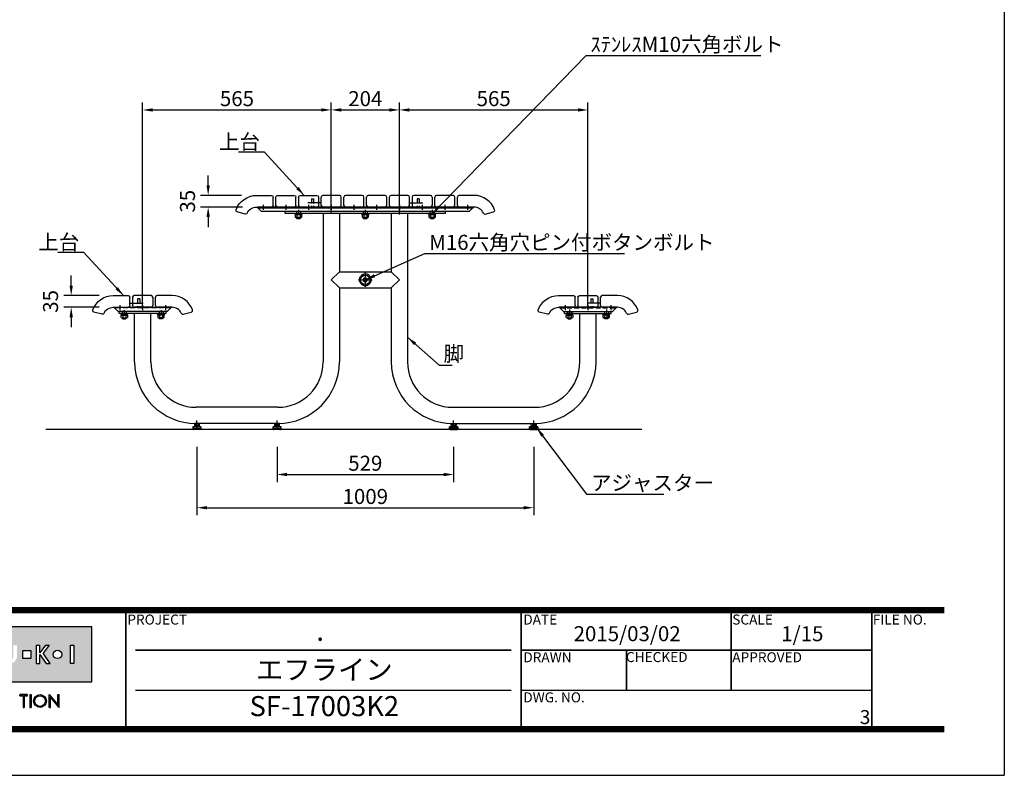
# Model space of a CAD drawing. Extents: x 0 to 6300, y 0 to 4455.
# Drawn here: x 3350 to 6300, y 0 to 2263 of the extents above; entities that cross this region are included whole.
import ezdxf
from ezdxf.enums import TextEntityAlignment as Align

# ---------------------------------------------------------------- set-up
doc = ezdxf.new("R2010")
doc.units = 0
doc.header["$LTSCALE"] = 4.5
for name, pattern in [('CENTER', [50.8, 31.75, -6.35, 6.35, -6.35]), ('CENTER2', [28.575, 19.05, -3.175, 3.175, -3.175]), ('HIDDEN2', [4.7625, 3.175, -1.5875])]:
    doc.linetypes.add(name, pattern=pattern)
doc.layers.get('0').update_dxf_attribs({"linetype": 'CONTINUOUS'})
doc.layers.get('DEFPOINTS').update_dxf_attribs({"linetype": 'CONTINUOUS'})
for name, color, linetype in [('CENTER', 2, 'CENTER'), ('P001', 131, 'CONTINUOUS'), ('P003', 231, 'CONTINUOUS'), ('P004', 41, 'CONTINUOUS'), ('P005', 91, 'CONTINUOUS'), ('P008', 241, 'CONTINUOUS'), ('P011', 151, 'CONTINUOUS'), ('P020', 121, 'CONTINUOUS'), ('P901', 135, 'CONTINUOUS'), ('P905', 95, 'CONTINUOUS'), ('P908', 245, 'CONTINUOUS'), ('P920', 125, 'CONTINUOUS'), ('P_1CENTER', 2, 'CONTINUOUS'), ('P_2DIM', 6, 'CONTINUOUS'), ('P_3TEXT', 60, 'CONTINUOUS'), ('P_5DRAWFRAME', 104, 'CONTINUOUS'), ('P_7THICK', 7, 'CONTINUOUS')]:
    doc.layers.add(name, color=color, linetype=linetype)
doc.styles.add('BIGFONT', font='simplex.shx', dxfattribs={"bigfont": 'bigfont.shx'})
doc.dimstyles.new('DIMBIGFONT$0', dxfattribs={"dimscale": 15, "dimtxt": 3, "dimasz": 2, "dimexe": 1.5, "dimexo": 3, "dimgap": 0.75, "dimtad": 1, "dimdec": 1, "dimdsep": 46, "dimtxsty": 'BIGFONT', "dimsah": 1, "dimcen": 0, "dimclrt": 230, "dimadec": 0, "dimazin": 0, "dimtfac": 0.6, "dimtdec": 1, "dimtofl": 0, "dimtmove": 2, "dimatfit": 3, "dimfxl": 1, "dimtvp": 1, "dimtolj": 1, "dimarcsym": 0})
doc.dimstyles.new('DIMBIGFONT$7', dxfattribs={"dimscale": 15, "dimtxt": 3, "dimasz": 2, "dimexe": 1.5, "dimexo": 3, "dimgap": 0.75, "dimtad": 1, "dimdec": 1, "dimdsep": 46, "dimtxsty": 'BIGFONT', "dimsah": 1, "dimcen": 0, "dimclrt": 230, "dimadec": 0, "dimazin": 0, "dimtfac": 0.6, "dimtdec": 1, "dimtofl": 0, "dimtmove": 0, "dimatfit": 3, "dimfxl": 1, "dimtvp": 1, "dimtolj": 1, "dimarcsym": 0})

# ---------------------------------------------------------------- blocks, each defined once
blk = doc.blocks.new('DFP3')
h = blk.add_hatch(color=83)
h.paths.add_polyline_path([(180.78, 29.65), (180.78, 18.65), (237.78, 18.65), (237.78, 29.65)])
h.paths.add_polyline_path([(204.18, 24.95), (204.18, 23.35), (202.58, 23.35), (202.58, 24.95)], flags=16)
h.paths.add_polyline_path([(207.47, 25.98), (207.7, 25.98, -1), (207.7, 22.32), (207.47, 22.32, -1)], flags=16)
h.paths.add_polyline_path([(208.91, 24.15, -1), (206.26, 24.15, -1)], flags=0)
h.paths.add_polyline_path([(201.26, 25.98), (201.26, 25.42), (200.22, 25.42), (200.22, 22.32), (199.49, 22.32), (199.49, 25.42), (198.44, 25.42), (198.44, 25.98)], flags=16)
h.paths.add_polyline_path([(212.4, 24.15, -1), (210.72, 24.15, -1)], flags=16)
h.paths.add_polyline_path([(197.95, 23.4), (196.11, 23.4), (197.03, 25)], flags=16)
h.paths.add_polyline_path([(213.51, 25.98), (214.79, 25.98, -0.82684), (215.13, 24.22, -0.923579), (214.98, 22.32), (213.51, 22.32)], flags=16)
h.paths.add_polyline_path([(193.02, 22.32), (192.8, 22.32, -1), (192.8, 25.98), (193.02, 25.98, -1)], flags=16)
h.paths.add_polyline_path([(214.16, 25.48), (214.64, 25.48, -1), (214.64, 24.46), (214.16, 24.46)], flags=0)
h.paths.add_polyline_path([(214.16, 23.98), (214.74, 23.98, -1.000001), (214.74, 22.82), (214.16, 22.82)], flags=0)
h.paths.add_polyline_path([(194.24, 24.15, -1), (191.58, 24.15, -1)], flags=0)
h.paths.add_polyline_path([(216.85, 23.4), (217.77, 25), (218.69, 23.4)], flags=16)
h.paths.add_polyline_path([(189.52, 24.15, -1), (187.84, 24.15, -1)], flags=16)
h.paths.add_polyline_path([(219.72, 25.98), (220.45, 25.98), (220.45, 23.7, 1), (222.09, 23.7), (222.09, 25.98), (222.82, 25.98), (222.82, 23.8, -0.414214), (221.34, 22.32), (221.2, 22.32, -0.414214), (219.72, 23.8)], flags=16)
h.paths.add_polyline_path([(187.07, 25.98), (185.87, 24.36), (187.27, 22.32), (186.48, 22.32), (185.21, 24.15), (185.21, 22.32), (184.5, 22.32), (184.5, 25.98), (185.21, 25.98), (185.21, 24.48), (186.35, 25.98)], flags=16)
h.paths.add_polyline_path([(224, 24.95), (225.6, 24.95), (225.6, 23.35), (224, 23.35)], flags=16)
h.paths.add_polyline_path([(226.69, 25.98), (227.39, 25.98), (227.39, 24.48), (228.53, 25.98), (229.26, 25.98), (228.05, 24.36), (229.45, 22.32), (228.66, 22.32), (227.39, 24.15), (227.39, 22.32), (226.69, 22.32)], flags=16)
h.paths.add_polyline_path([(231.76, 24.15, -1), (230.08, 24.15, -1)], flags=16)
h.paths.add_polyline_path([(233.49, 25.98), (234.17, 25.98), (234.17, 22.32), (233.49, 22.32)], flags=16)
blk.add_hatch(color=0).paths.add_polyline_path([(223.37, 16.1), (223.37, 15.88), (224.04, 15.88), (224.04, 13.52), (224.26, 13.52), (224.26, 15.88), (224.93, 15.88), (224.93, 16.1)])
h = blk.add_hatch(color=0)
h.paths.add_polyline_path([(225.63, 16.12), (225.4, 16.12), (225.4, 13.54), (225.63, 13.54)])
h.paths.add_polyline_path([(226.14, 14.83, 1), (228.73, 14.83, 1)])
h.paths.add_polyline_path([(228.5, 14.83, -1), (226.37, 14.83, -1)], flags=16)
h.paths.add_polyline_path([(229.28, 13.54), (229.5, 13.54), (229.5, 15.58), (231.22, 13.54), (231.22, 16.12), (230.99, 16.12), (230.99, 14.08), (229.28, 16.12)])
at = {"color": 0}
for p, q in [((21.5, 33.5), (408, 33.5)), ((21.5, 33.45), (408, 33.45)), ((21.5, 33.4), (408, 33.4)), ((21.5, 33.35), (408, 33.35)), ((21.5, 33.3), (408, 33.3)), ((21.5, 33.25), (408, 33.25)), ((21.5, 33.2), (408, 33.2)), ((21.5, 33.15), (408, 33.15)), ((21.5, 33.1), (408, 33.1)), ((21.5, 33.05), (408, 33.05)), ((21.5, 33), (408, 33)), ((21.5, 32.95), (408, 32.95)), ((21.5, 32.9), (408, 32.9)), ((21.5, 32.85), (408, 32.85)), ((21.5, 32.8), (408, 32.8)), ((21.5, 32.75), (408, 32.75)), ((21.5, 32.7), (408, 32.7)), ((21.5, 32.65), (408, 32.65)), ((21.5, 32.6), (408, 32.6)), ((21.5, 32.55), (408, 32.55)), ((21.5, 32.5), (408, 32.5)), ((244.47, 33), (244.47, 9)), ((244.53, 33), (244.53, 9)), ((323.47, 33), (323.47, 9)), ((323.53, 33), (323.53, 9)), ((365.47, 17), (365.47, 33)), ((365.53, 17), (365.53, 33)), ((393.47, 33), (393.47, 9)), ((393.53, 33), (393.53, 9)), ((246.5, 25.03), (321.5, 25.03)), ((246.5, 24.97), (321.5, 24.97)), ((323.5, 25.03), (393.5, 25.03)), ((323.5, 24.97), (393.5, 24.97)), ((344.47, 25), (344.47, 17)), ((344.53, 25), (344.53, 17)), ((224.93, 16.11), (223.37, 16.11)), ((224.93, 16.1), (223.37, 16.1)), ((223.37, 15.88), (223.37, 16.1)), ((223.37, 15.88), (224.04, 15.88)), ((224.04, 15.88), (224.04, 13.52)), ((224.26, 15.88), (224.26, 13.52)), ((224.26, 15.88), (224.93, 15.88)), ((224.93, 15.88), (224.93, 16.1)), ((225.4, 16.12), (225.4, 13.54)), ((225.4, 16.12), (225.63, 16.12)), ((225.63, 16.12), (225.63, 13.54)), ((229.28, 13.54), (229.28, 16.12)), ((229.28, 16.12), (230.99, 14.08)), ((230.99, 14.08), (230.99, 16.12)), ((230.99, 16.12), (231.22, 16.12)), ((231.22, 13.54), (231.22, 16.12)), ((246.5, 17.03), (321.5, 17.03)), ((246.5, 16.97), (321.5, 16.97)), ((323.5, 17.03), (393.5, 17.03)), ((323.5, 16.97), (393.5, 16.97)), ((229.5, 13.54), (229.5, 15.58)), ((231.22, 13.54), (229.5, 15.58)), ((224.04, 13.52), (224.26, 13.52)), ((225.4, 13.54), (225.63, 13.54)), ((229.28, 13.54), (229.5, 13.54)), ((21.5, 9.75), (408, 9.75)), ((21.5, 9.7), (408, 9.7)), ((21.5, 9.65), (408, 9.65)), ((21.5, 9.6), (408, 9.6)), ((21.5, 9.55), (408, 9.55)), ((21.5, 9.5), (408, 9.5)), ((21.5, 9.45), (408, 9.45)), ((21.5, 9.4), (408, 9.4)), ((21.5, 9.35), (408, 9.35)), ((21.5, 9.3), (408, 9.3)), ((21.5, 9.25), (408, 9.25)), ((21.5, 9.2), (408, 9.2)), ((21.5, 9.15), (408, 9.15)), ((21.5, 9.1), (408, 9.1)), ((21.5, 9.05), (408, 9.05)), ((21.5, 9), (408, 9)), ((21.5, 8.95), (408, 8.95)), ((21.5, 8.9), (408, 8.9)), ((21.5, 8.85), (408, 8.85)), ((21.5, 8.8), (408, 8.8)), ((21.5, 8.75), (408, 8.75))]:
    blk.add_line(p, q, dxfattribs=at)
at = {"color": 83}
for p, q in [((226.69, 25.98), (227.39, 25.98)), ((226.69, 22.32), (226.69, 25.98)), ((228.53, 25.98), (227.39, 24.48)), ((227.39, 24.48), (227.39, 25.98)), ((229.26, 25.98), (228.05, 24.36)), ((228.53, 25.98), (229.26, 25.98)), ((233.49, 22.32), (233.49, 25.98)), ((233.49, 25.98), (234.17, 25.98)), ((234.17, 25.98), (234.17, 22.32)), ((224, 23.35), (224, 24.95)), ((224, 24.95), (225.6, 24.95)), ((225.6, 24.95), (225.6, 23.35)), ((227.39, 22.32), (227.39, 24.15)), ((227.39, 24.15), (228.66, 22.32)), ((229.45, 22.32), (228.05, 24.36)), ((225.6, 23.35), (224, 23.35)), ((226.69, 22.32), (227.39, 22.32)), ((228.66, 22.32), (229.45, 22.32)), ((234.17, 22.32), (233.49, 22.32))]:
    blk.add_line(p, q, dxfattribs=at)
blk.add_lwpolyline([(180.78, 18.65), (237.78, 18.65), (237.78, 29.65), (180.78, 29.65)], close=True, dxfattribs=at)
blk.add_circle((230.92, 24.15), 0.84, dxfattribs=at)
at = {"color": 0}
for radius in [1.29, 1.07]:
    blk.add_circle((227.43, 14.83), radius, dxfattribs=at)
at = {"layer": 'DEFPOINTS', "color": 0}
for p in [(420, 297), (0, 0)]:
    blk.add_line(p, (420, 0), dxfattribs=at)
at = {"color": 0, "style": 'BIGFONT'}
for s, height, p in [('PROJECT', 2, (244.86, 30.1)), ('DATE', 2, (323.94, 30.1)), ('SCALE', 2, (365.67, 30.1)), ('FILE NO.', 2, (393.74, 30.1)), ('DRAWN', 2, (323.94, 22.57)), ('CHECKED', 2, (344.43, 22.61)), ('APPROVED', 2, (365.67, 22.57)), ('DWG. NO.', 2, (323.94, 14.57)), ('3', 2.8, (391.14, 10.23))]:
    blk.add_text(s, height=height, dxfattribs=at).set_placement(p)
at = {"color": 83, "ltscale": 0.5, "style": 'BIGFONT', "flags": 8}
for tag, p in [('REV04', (26.47, 27.61)), ('REV03', (26.47, 21.7)), ('REV02', (26.47, 15.58)), ('REV01', (26.47, 10.33))]:
    blk.add_attdef(tag, text='', height=2, dxfattribs=at).set_placement(p, align=Align.BOTTOM_LEFT)
for tag, p in [('REVD4', (80.98, 27.61)), ('R4D', (92.67, 27.61)), ('R4C', (101.8, 27.61)), ('R4A', (110.92, 27.61)), ('REVD3', (80.98, 21.7)), ('R3D', (92.67, 21.7)), ('R3C', (101.8, 21.7)), ('R3A', (110.92, 21.7)), ('REVD2', (80.98, 15.58)), ('R2D', (92.67, 15.58)), ('R2C', (101.8, 15.58)), ('R2A', (110.92, 15.58)), ('REVD1', (80.98, 10.33)), ('R1D', (92.67, 10.33)), ('R1C', (101.8, 10.33)), ('R1A', (110.92, 10.33))]:
    blk.add_attdef(tag, text='', height=2, dxfattribs=at).set_placement(p, align=Align.BOTTOM_CENTER)
at = {"color": 83, "style": 'BIGFONT'}
for tag, height, p in [('PROJECT1', 4, (283.38, 25.6)), ('DATE', 3, (344.68, 25.84)), ('SCALE', 3, (379.68, 25.84)), ('PROJECT2', 4, (284.2, 17.84)), ('PROJECT3', 4, (284.2, 10.57)), ('DWGNO', 3, (358.68, 10.57))]:
    blk.add_attdef(tag, text='', height=height, dxfattribs=at).set_placement(p, align=Align.BOTTOM_CENTER)
blk = doc.blocks.new('*D28')
at = {"layer": 'DEFPOINTS', "color": 0}
for p in [(4283.8, 1993), (4283.8, 1636.6), (3718.8, 1352)]:
    blk.add_point(p, dxfattribs=at)
at = {"layer": 'P_2DIM', "color": 0, "lineweight": -2}
for p, q in [((3718.8, 1397), (3718.8, 2015.5)), ((4283.8, 1681.6), (4283.8, 2015.5)), ((3748.8, 1993), (4253.8, 1993))]:
    blk.add_line(p, q, dxfattribs=at)
at = {"layer": 'P_2DIM', "color": 0}
for points in [[(3748.8, 1998), (3748.8, 1988), (3718.8, 1993)], [(4253.8, 1998), (4253.8, 1988), (4283.8, 1993)]]:
    blk.add_solid(points, dxfattribs=at)
at = {"layer": 'P_2DIM', "color": 230, "insert": (4001.3, 2026.8), "char_height": 45, "attachment_point": 5, "style": 'BIGFONT'}
blk.add_mtext('\\A1;565', dxfattribs=at)
blk = doc.blocks.new('*D29')
at = {"layer": 'DEFPOINTS', "color": 0}
for p in [(4487.8, 1993), (4283.8, 1636.6), (4487.8, 1635)]:
    blk.add_point(p, dxfattribs=at)
at = {"layer": 'P_2DIM', "color": 0, "lineweight": -2}
for p, q in [((4283.8, 1681.6), (4283.8, 2015.5)), ((4487.8, 1680), (4487.8, 2015.5)), ((4313.8, 1993), (4457.8, 1993))]:
    blk.add_line(p, q, dxfattribs=at)
at = {"layer": 'P_2DIM', "color": 0}
for points in [[(4313.8, 1998), (4313.8, 1988), (4283.8, 1993)], [(4457.8, 1998), (4457.8, 1988), (4487.8, 1993)]]:
    blk.add_solid(points, dxfattribs=at)
at = {"layer": 'P_2DIM', "color": 230, "insert": (4385.8, 2026.8), "char_height": 45, "attachment_point": 5, "style": 'BIGFONT'}
blk.add_mtext('\\A1;204', dxfattribs=at)
blk = doc.blocks.new('*D30')
at = {"layer": 'DEFPOINTS', "color": 0}
for p in [(5052.8, 1993), (4487.8, 1635), (5052.8, 1352)]:
    blk.add_point(p, dxfattribs=at)
at = {"layer": 'P_2DIM', "color": 0, "lineweight": -2}
for p, q in [((4487.8, 1680), (4487.8, 2015.5)), ((5052.8, 1397), (5052.8, 2015.5)), ((4517.8, 1993), (5022.8, 1993))]:
    blk.add_line(p, q, dxfattribs=at)
at = {"layer": 'P_2DIM', "color": 0}
for points in [[(4517.8, 1998), (4517.8, 1988), (4487.8, 1993)], [(5022.8, 1998), (5022.8, 1988), (5052.8, 1993)]]:
    blk.add_solid(points, dxfattribs=at)
at = {"layer": 'P_2DIM', "color": 230, "insert": (4770.3, 2026.8), "char_height": 45, "attachment_point": 5, "style": 'BIGFONT'}
blk.add_mtext('\\A1;565', dxfattribs=at)
blk = doc.blocks.new('A$C6D3D679A')
at = {"layer": 'P003'}
for p, q in [((0, 5), (0, 30)), ((55, 35), (5, 35)), ((60, 5), (60, 30)), ((55, 0), (5, 0))]:
    blk.add_line(p, q, dxfattribs=at)
for centre, start, end in [((5, 30), 90, 180), ((55, 30), 0, 90), ((5, 5), 180, 270), ((55, 5), 270, 0)]:
    blk.add_arc(centre, 5, start, end, dxfattribs=at)
blk = doc.blocks.new('A$C0CE67F87')
at = {"layer": 'P003'}
for p, q in [((0, 26), (0, 51)), ((50, 56), (5, 56)), ((50, 21), (5, 21)), ((83.5, 0), (107.8, 6.5))]:
    blk.add_line(p, q, dxfattribs=at)
for centre, radius, start, end in [((5, 51), 5, 90, 180), ((50, -9), 65, 19.7802, 90), ((5, 26), 5, 180, 270), ((50, -9), 30, 23.2132, 90), ((82.2, 4.8), 5, 203.2132, 285), ((106.5, 11.3), 5, 285, 19.7802)]:
    blk.add_arc(centre, radius, start, end, dxfattribs=at)
blk = doc.blocks.new('A$C61092D82')
at = {"layer": 'P005'}
for p, q in [((0, 7.5), (12, 19.5)), ((0, 6.5), (0, 7.5)), ((646, 6.5), (0, 6.5)), ((12, 19.5), (634, 19.5)), ((646, 7.5), (634, 19.5)), ((646, 7.5), (646, 6.5))]:
    blk.add_line(p, q, dxfattribs=at)
at = {"layer": 'P905', "linetype": 'HIDDEN2'}
for p, q in [((1, 8.5), (645, 8.5)), ((13, 6.5), (13, 8.5)), ((21, 6.5), (21, 8.5)), ((81, 6.5), (81, 8.5)), ((89, 6.5), (89, 8.5)), ((149, 6.5), (149, 8.5)), ((157, 6.5), (157, 8.5)), ((217, 6.5), (217, 8.5)), ((225, 6.5), (225, 8.5)), ((285, 6.5), (285, 8.5)), ((293, 6.5), (293, 8.5)), ((353, 6.5), (353, 8.5)), ((361, 6.5), (361, 8.5)), ((421, 6.5), (421, 8.5)), ((429, 6.5), (429, 8.5)), ((489, 6.5), (489, 8.5)), ((497, 6.5), (497, 8.5)), ((557, 6.5), (557, 8.5)), ((565, 6.5), (565, 8.5)), ((625, 6.5), (625, 8.5)), ((633, 6.5), (633, 8.5))]:
    blk.add_line(p, q, dxfattribs=at)
at = {"layer": 'P_1CENTER', "linetype": 'CENTER2'}
for p, q in [((17, 0), (17, 15)), ((85, 0), (85, 15)), ((153, 0), (153, 15)), ((221, 0), (221, 15)), ((289, 0), (289, 15)), ((357, 0), (357, 15)), ((425, 0), (425, 15)), ((493, 0), (493, 15)), ((561, 0), (561, 15)), ((629, 0), (629, 15))]:
    blk.add_line(p, q, dxfattribs=at)
blk = doc.blocks.new('A$C70E43516')
at = {"layer": 'P005'}
for p, q in [((0, 7.5), (12, 19.5)), ((0, 6.5), (0, 7.5)), ((170, 6.5), (0, 6.5)), ((12, 19.5), (158, 19.5)), ((170, 7.5), (158, 19.5)), ((170, 7.5), (170, 6.5))]:
    blk.add_line(p, q, dxfattribs=at)
at = {"layer": 'P905', "linetype": 'HIDDEN2'}
for p, q in [((1, 8.5), (169, 8.5)), ((13, 6.5), (13, 8.5)), ((21, 6.5), (21, 8.5)), ((81, 6.5), (81, 8.5)), ((89, 6.5), (89, 8.5)), ((149, 6.5), (149, 8.5)), ((157, 6.5), (157, 8.5))]:
    blk.add_line(p, q, dxfattribs=at)
at = {"layer": 'P_1CENTER', "linetype": 'CENTER2'}
for p, q in [((17, 0), (17, 15)), ((85, 0), (85, 15)), ((153, 0), (153, 15))]:
    blk.add_line(p, q, dxfattribs=at)
blk = doc.blocks.new('A$C3E2C7096')
at = {"layer": 'CENTER', "ltscale": 0.5}
for p, q in [((20.9, 41.9), (20.9, 0)), ((0, 20.9), (41.9, 20.9))]:
    blk.add_line(p, q, dxfattribs=at)
at = {"layer": 'P020', "ltscale": 0.5}
blk.add_lwpolyline([(25.9, 23.9), (20.9, 26.8), (15.9, 23.9), (15.9, 18), (20.9, 15.1), (25.9, 18)], close=True, dxfattribs=at)
for radius in [14, 2.5]:
    blk.add_circle((20.9, 20.9), radius, dxfattribs=at)
at = {"layer": 'P920', "linetype": 'ByBlock', "ltscale": 0.5}
blk.add_circle((20.9, 20.9), 5.85, dxfattribs=at)
blk = doc.blocks.new('*D22')
at = {"layer": 'DEFPOINTS', "color": 0}
for p in [(3881.4, 1029.3), (4890.3, 1029.3), (4890.3, 801.5)]:
    blk.add_point(p, dxfattribs=at)
at = {"layer": 'P_2DIM', "color": 0, "lineweight": -2}
for p, q in [((3881.4, 984.3), (3881.4, 779)), ((4890.3, 984.3), (4890.3, 779)), ((3911.4, 801.5), (4860.3, 801.5))]:
    blk.add_line(p, q, dxfattribs=at)
at = {"layer": 'P_2DIM', "color": 0}
for points in [[(3911.4, 806.5), (3911.4, 796.5), (3881.4, 801.5)], [(4860.3, 806.5), (4860.3, 796.5), (4890.3, 801.5)]]:
    blk.add_solid(points, dxfattribs=at)
at = {"layer": 'P_2DIM', "color": 230, "insert": (4385.8, 835.2), "char_height": 45, "attachment_point": 5, "style": 'BIGFONT'}
blk.add_mtext('\\A1;1009', dxfattribs=at)
blk = doc.blocks.new('*D23')
at = {"layer": 'DEFPOINTS', "color": 0}
for p in [(4121.4, 1029.3), (4650.3, 1029.3), (4650.3, 901)]:
    blk.add_point(p, dxfattribs=at)
at = {"layer": 'P_2DIM', "color": 0, "lineweight": -2}
for p, q in [((4121.4, 984.3), (4121.4, 878.5)), ((4650.3, 984.3), (4650.3, 878.5)), ((4151.4, 901), (4620.3, 901))]:
    blk.add_line(p, q, dxfattribs=at)
at = {"layer": 'P_2DIM', "color": 0}
for points in [[(4151.4, 906), (4151.4, 896), (4121.4, 901)], [(4620.3, 906), (4620.3, 896), (4650.3, 901)]]:
    blk.add_solid(points, dxfattribs=at)
at = {"layer": 'P_2DIM', "color": 230, "insert": (4385.8, 934.8), "char_height": 45, "attachment_point": 5, "style": 'BIGFONT'}
blk.add_mtext('\\A1;529', dxfattribs=at)
blk = doc.blocks.new('A$C555268BE')
at = {"layer": 'P001', "ltscale": 0.5}
for p, q in [((8, -5), (8, -30)), ((63, 0), (13, 0)), ((68, -5), (68, -30)), ((63, -35), (13, -35))]:
    blk.add_line(p, q, dxfattribs=at)
for centre, start, end in [((13, -5), 90, 180), ((63, -5), 0, 90), ((13, -30), 180, 270), ((63, -30), 270, 0)]:
    blk.add_arc(centre, 5, start, end, dxfattribs=at)
at = {"layer": 'P901', "linetype": 'HIDDEN2'}
for p, q in [((29.5, -10), (23, -10)), ((23, -10), (23, -35)), ((29.5, -10), (29.5, -35))]:
    blk.add_line(p, q, dxfattribs=at)
at = {"layer": 'P_1CENTER'}
blk.add_line((1.2, -22.5), (39.8, -22.5), dxfattribs=at)
blk = doc.blocks.new('*D24')
at = {"layer": 'DEFPOINTS', "color": 0}
for p in [(4059.8, 1737), (3915.1, 1702), (4062.8, 1702)]:
    blk.add_point(p, dxfattribs=at)
at = {"layer": 'P_2DIM', "color": 0, "lineweight": -2}
for p, q in [((3915.1, 1767), (3915.1, 1797)), ((4014.8, 1737), (3892.6, 1737)), ((4017.8, 1702), (3892.6, 1702)), ((3915.1, 1672), (3915.1, 1642))]:
    blk.add_line(p, q, dxfattribs=at)
at = {"layer": 'P_2DIM', "color": 0}
for points in [[(3910.1, 1767), (3920.1, 1767), (3915.1, 1737)], [(3910.1, 1672), (3920.1, 1672), (3915.1, 1702)]]:
    blk.add_solid(points, dxfattribs=at)
at = {"layer": 'P_2DIM', "color": 230, "insert": (3853.2, 1719.5), "char_height": 45, "attachment_point": 5, "rotation": 90, "style": 'BIGFONT'}
blk.add_mtext('\\A1;35', dxfattribs=at)
blk = doc.blocks.new('*D25')
at = {"layer": 'DEFPOINTS', "color": 0}
for p in [(3504.8, 1437), (3633.8, 1437), (3633.8, 1402)]:
    blk.add_point(p, dxfattribs=at)
at = {"layer": 'P_2DIM', "color": 0, "lineweight": -2}
for p, q in [((3504.8, 1467), (3504.8, 1497)), ((3588.8, 1437), (3482.3, 1437)), ((3588.8, 1402), (3482.3, 1402)), ((3504.8, 1372), (3504.8, 1342))]:
    blk.add_line(p, q, dxfattribs=at)
at = {"layer": 'P_2DIM', "color": 0}
for points in [[(3499.8, 1467), (3509.8, 1467), (3504.8, 1437)], [(3499.8, 1372), (3509.8, 1372), (3504.8, 1402)]]:
    blk.add_solid(points, dxfattribs=at)
at = {"layer": 'P_2DIM', "color": 230, "insert": (3442.9, 1419.5), "char_height": 45, "attachment_point": 5, "rotation": 90, "style": 'BIGFONT'}
blk.add_mtext('\\A1;35', dxfattribs=at)
blk = doc.blocks.new('A$C65C6475E')
at = {"layer": 'P_5DRAWFRAME'}
for p, q in [((13.1, 6.5), (1.9, 6.5)), ((3.8, 0), (3.8, 5.9)), ((11.3, 0), (11.3, 5.9))]:
    blk.add_line(p, q, dxfattribs=at)
blk.add_lwpolyline([(15, 5.9), (15, 0), (0, 0), (0, 5.9)], dxfattribs=at)
for centre, radius, start, end in [((1.9, 3.4), 3.07, 52.333, 127.667), ((7.5, -4.8), 11.3, 70.6437, 109.3563), ((13.1, 3.4), 3.07, 52.333, 127.667)]:
    blk.add_arc(centre, radius, start, end, dxfattribs=at)

msp = doc.modelspace()

# ---------------------------------------------------------------- linework, layer by layer
at = {"layer": 'P008'}
for p, q in [((4625.84, 1689.02), (4145.84, 1689.02)), ((4145.84, 1683.02), (4145.84, 1689.02)), ((4625.84, 1683.02), (4145.84, 1683.02)), ((4259.54, 1683), (4259.54, 1238.05)), ((4308.14, 1683.02), (4308.14, 1508.32)), ((4463.54, 1683.02), (4463.54, 1508.32)), ((4512.14, 1683), (4512.14, 1238.05)), ((4625.84, 1683.02), (4625.84, 1689.02)), ((4283.84, 1484.02), (4308.14, 1508.32)), ((4308.14, 1508.32), (4463.54, 1508.32)), ((4487.84, 1484.02), (4463.54, 1508.32)), ((4308.14, 1459.72), (4283.84, 1484.02)), ((4463.54, 1459.72), (4487.84, 1484.02)), ((4308.14, 1459.72), (4463.54, 1459.72)), ((4308.14, 1459.72), (4463.54, 1459.72)), ((4308.14, 1459.7), (4308.14, 1238.05)), ((4463.54, 1459.7), (4463.54, 1238.05)), ((3648.92, 1383.02), (3648.92, 1389.02)), ((3788.92, 1389.02), (3648.92, 1389.02)), ((3788.92, 1383.02), (3788.92, 1389.02)), ((4982.76, 1383.02), (4982.76, 1389.02)), ((4982.76, 1389.02), (5122.76, 1389.02)), ((5122.76, 1383.02), (5122.76, 1389.02)), ((3788.92, 1383.02), (3648.92, 1383.02)), ((3694.62, 1238.05), (3694.62, 1383.02)), ((3743.22, 1238.05), (3743.22, 1383.02)), ((4982.76, 1383.02), (5122.76, 1383.02)), ((5028.46, 1238.05), (5028.46, 1383.02)), ((5077.06, 1238.05), (5077.06, 1383.02)), ((4123.84, 1102.35), (3878.92, 1102.35)), ((4647.84, 1102.35), (4892.76, 1102.35)), ((4123.84, 1053.75), (3878.92, 1053.75)), ((4647.84, 1053.75), (4892.76, 1053.75))]:
    msp.add_line(p, q, dxfattribs=at)
for centre, radius, start, end in [((3878.92, 1238.05), 184.3, 180, 270), ((3878.92, 1238.05), 135.7, 180, 270), ((4123.84, 1238.05), 184.3, 270, 0), ((4123.84, 1238.05), 135.7, 270, 0), ((4647.84, 1238.05), 184.3, 180, 270), ((4647.84, 1238.05), 135.7, 180, 270), ((4892.76, 1238.05), 184.3, 270, 0), ((4892.76, 1238.05), 135.7, 270, 0)]:
    msp.add_arc(centre, radius, start, end, dxfattribs=at)
at = {"layer": 'P011'}
msp.add_lwpolyline([(4708.84, 1699.72), (4708.84, 1702.02), (4062.84, 1702.02), (4062.84, 1699.72)], close=True, dxfattribs=at)
at = {"layer": 'P901', "linetype": 'Continuous'}
for p, q in [((3868.88, 1043.32), (3869.38, 1043.82)), ((3868.88, 1043.32), (3893.88, 1043.32)), ((3868.88, 1043.32), (3868.88, 1038.82)), ((3868.88, 1038.82), (3893.88, 1038.82)), ((3893.38, 1043.82), (3869.38, 1043.82)), ((3870.88, 1036.82), (3870.88, 1038.82)), ((3890.88, 1035.82), (3871.88, 1035.82)), ((3874.88, 1046.82), (3874.38, 1043.82)), ((3887.88, 1046.82), (3874.88, 1046.82)), ((3887.88, 1046.82), (3888.38, 1043.82)), ((3891.88, 1038.82), (3891.88, 1036.82)), ((3893.38, 1043.82), (3893.88, 1043.32)), ((3893.88, 1038.82), (3893.88, 1043.32)), ((4108.88, 1043.32), (4109.38, 1043.82)), ((4108.88, 1043.32), (4133.88, 1043.32)), ((4108.88, 1043.32), (4108.88, 1038.82)), ((4108.88, 1038.82), (4133.88, 1038.82)), ((4133.38, 1043.82), (4109.38, 1043.82)), ((4110.88, 1036.82), (4110.88, 1038.82)), ((4130.88, 1035.82), (4111.88, 1035.82)), ((4114.88, 1046.82), (4114.38, 1043.82)), ((4127.88, 1046.82), (4114.88, 1046.82)), ((4127.88, 1046.82), (4128.38, 1043.82)), ((4131.88, 1038.82), (4131.88, 1036.82)), ((4133.38, 1043.82), (4133.88, 1043.32)), ((4133.88, 1038.82), (4133.88, 1043.32)), ((4638.3, 1043.82), (4637.8, 1043.32)), ((4662.8, 1043.32), (4637.8, 1043.32)), ((4637.8, 1038.82), (4637.8, 1043.32)), ((4662.8, 1038.82), (4637.8, 1038.82)), ((4638.3, 1043.82), (4662.3, 1043.82)), ((4639.8, 1038.82), (4639.8, 1036.82)), ((4640.8, 1035.82), (4659.8, 1035.82)), ((4643.8, 1046.82), (4643.3, 1043.82)), ((4643.8, 1046.82), (4656.8, 1046.82)), ((4656.8, 1046.82), (4657.3, 1043.82)), ((4660.8, 1036.82), (4660.8, 1038.82)), ((4662.8, 1043.32), (4662.3, 1043.82)), ((4662.8, 1043.32), (4662.8, 1038.82)), ((4878.3, 1043.82), (4877.8, 1043.32)), ((4902.8, 1043.32), (4877.8, 1043.32)), ((4877.8, 1038.82), (4877.8, 1043.32)), ((4902.8, 1038.82), (4877.8, 1038.82)), ((4878.3, 1043.82), (4902.3, 1043.82)), ((4879.8, 1038.82), (4879.8, 1036.82)), ((4880.8, 1035.82), (4899.8, 1035.82)), ((4883.8, 1046.82), (4883.3, 1043.82)), ((4883.8, 1046.82), (4896.8, 1046.82)), ((4896.8, 1046.82), (4897.3, 1043.82)), ((4900.8, 1036.82), (4900.8, 1038.82)), ((4902.8, 1043.32), (4902.3, 1043.82)), ((4902.8, 1043.32), (4902.8, 1038.82))]:
    msp.add_line(p, q, dxfattribs=at)
at = {"layer": 'P901'}
msp.add_lwpolyline([(4385.84, 1502.2), (4389.09, 1501.92, -0.0491845), (4392.23, 1501.02, -0.0475442), (4395.13, 1499.55, -0.048017), (4397.67, 1497.55, -0.0524132), (4399.73, 1495.05, -0.0518792), (4401.25, 1492.19, -0.0487091), (4402.23, 1489.09, -0.0431132), (4402.7, 1485.84, -0.0379174), (4402.7, 1482.55, -0.0346237), (4402.23, 1479.31, -0.0379158), (4401.25, 1476.21, -0.0431279), (4399.73, 1473.35, -0.0487486), (4397.67, 1470.85, -0.0517221), (4395.13, 1468.84, -0.0525683), (4392.23, 1467.38, -0.0492473), (4389.09, 1466.5, -0.04659), (4385.84, 1466.2, -0.0456264), (4382.58, 1466.5, -0.0456264), (4379.45, 1467.38, -0.0465899), (4376.55, 1468.84, -0.0492471), (4374.01, 1470.85, -0.0525684), (4371.95, 1473.35, -0.0517222), (4370.42, 1476.21, -0.0487485), (4369.44, 1479.31, -0.0431279), (4368.97, 1482.55, -0.0379159), (4368.97, 1485.84, -0.0346235), (4369.44, 1489.09, -0.0379174), (4370.42, 1492.19, -0.0431132), (4371.95, 1495.05, -0.048709), (4374.01, 1497.55, -0.0518793), (4376.55, 1499.55, -0.0524133), (4379.45, 1501.02, -0.0480169), (4382.58, 1501.92, -0.0475441), (4385.84, 1502.2, -0.0491843)], format="xyb", dxfattribs=at)
at = {"layer": 'P901', "linetype": 'Continuous'}
for centre, start, end in [((3871.88, 1036.82), 180, 270), ((3890.88, 1036.82), 270, 0), ((4111.88, 1036.82), 180, 270), ((4130.88, 1036.82), 270, 0), ((4640.8, 1036.82), 180, 270), ((4659.8, 1036.82), 270, 0), ((4880.8, 1036.82), 180, 270), ((4899.8, 1036.82), 270, 0)]:
    msp.add_arc(centre, 1, start, end, dxfattribs=at)
at = {"layer": 'P908', "linetype": 'HIDDEN2'}
for p, q in [((4179.84, 1689.02), (4179.84, 1683.02)), ((4191.84, 1689.02), (4191.84, 1683.02)), ((4379.84, 1689.02), (4379.84, 1683.02)), ((4391.84, 1689.02), (4391.84, 1683.02)), ((4579.84, 1689.02), (4579.84, 1683.02)), ((4591.84, 1689.02), (4591.84, 1683.02)), ((3657.84, 1389.02), (3657.84, 1383.02)), ((3669.84, 1389.02), (3669.84, 1383.02)), ((3768, 1389.02), (3768, 1383.02)), ((3780, 1389.02), (3780, 1383.02)), ((4991.68, 1389.02), (4991.68, 1383.02)), ((5003.68, 1389.02), (5003.68, 1383.02)), ((5101.84, 1389.02), (5101.84, 1383.02)), ((5113.84, 1389.02), (5113.84, 1383.02))]:
    msp.add_line(p, q, dxfattribs=at)
at = {"layer": 'P920'}
for p, q in [((4193.2, 1670.52), (4178.48, 1670.52)), ((4190.84, 1668.02), (4180.84, 1668.02)), ((4180.93, 1678.52), (4180.93, 1671.32)), ((4181.84, 1667.02), (4181.84, 1670.52)), ((4185.84, 1681.02), (4184.39, 1678.52)), ((4185.84, 1678.52), (4187.28, 1681.02)), ((4189.84, 1667.02), (4189.84, 1670.52)), ((4190.75, 1678.52), (4190.75, 1671.32)), ((4393.2, 1670.52), (4378.48, 1670.52)), ((4390.84, 1668.02), (4380.84, 1668.02)), ((4380.93, 1678.52), (4380.93, 1671.32)), ((4381.84, 1667.02), (4381.84, 1670.52)), ((4385.84, 1681.02), (4384.39, 1678.52)), ((4385.84, 1678.52), (4387.28, 1681.02)), ((4389.84, 1667.02), (4389.84, 1670.52)), ((4390.75, 1678.52), (4390.75, 1671.32)), ((4593.2, 1670.52), (4578.48, 1670.52)), ((4590.84, 1668.02), (4580.84, 1668.02)), ((4580.93, 1678.52), (4580.93, 1671.32)), ((4581.84, 1667.02), (4581.84, 1670.52)), ((4585.84, 1681.02), (4584.39, 1678.52)), ((4585.84, 1678.52), (4587.28, 1681.02)), ((4589.84, 1667.02), (4589.84, 1670.52)), ((4590.75, 1678.52), (4590.75, 1671.32)), ((3656.56, 1370.52), (3671.28, 1370.52)), ((3658.92, 1368.02), (3668.92, 1368.02)), ((3659.01, 1378.52), (3659.01, 1371.32)), ((3659.92, 1367.02), (3659.92, 1370.52)), ((3663.92, 1378.52), (3662.48, 1381.02)), ((3663.92, 1381.02), (3665.36, 1378.52)), ((3667.92, 1367.02), (3667.92, 1370.52)), ((3668.83, 1378.52), (3668.83, 1371.32)), ((3781.12, 1370.52), (3766.4, 1370.52)), ((3778.76, 1368.02), (3768.76, 1368.02)), ((3768.85, 1378.52), (3768.85, 1371.32)), ((3769.76, 1367.02), (3769.76, 1370.52)), ((3773.76, 1381.02), (3772.31, 1378.52)), ((3773.76, 1378.52), (3775.2, 1381.02)), ((3777.76, 1367.02), (3777.76, 1370.52)), ((3778.66, 1378.52), (3778.66, 1371.32)), ((4990.4, 1370.52), (5005.12, 1370.52)), ((4992.76, 1368.02), (5002.76, 1368.02)), ((4992.85, 1378.52), (4992.85, 1371.32)), ((4993.76, 1367.02), (4993.76, 1370.52)), ((4997.76, 1378.52), (4996.31, 1381.02)), ((4997.76, 1381.02), (4999.2, 1378.52)), ((5001.76, 1367.02), (5001.76, 1370.52)), ((5002.66, 1378.52), (5002.66, 1371.32)), ((5114.96, 1370.52), (5100.23, 1370.52)), ((5112.6, 1368.02), (5102.6, 1368.02)), ((5102.69, 1378.52), (5102.69, 1371.32)), ((5103.6, 1367.02), (5103.6, 1370.52)), ((5107.6, 1381.02), (5106.15, 1378.52)), ((5107.6, 1378.52), (5109.04, 1381.02)), ((5111.6, 1367.02), (5111.6, 1370.52)), ((5112.5, 1378.52), (5112.5, 1371.32))]:
    msp.add_line(p, q, dxfattribs=at)
for points in [[(4175.34, 1683.02), (4196.34, 1683.02), (4196.34, 1681.02), (4175.34, 1681.02)], [(4375.34, 1683.02), (4396.34, 1683.02), (4396.34, 1681.02), (4375.34, 1681.02)], [(4575.34, 1683.02), (4596.34, 1683.02), (4596.34, 1681.02), (4575.34, 1681.02)], [(4176.64, 1681.02), (4195.04, 1681.02), (4195.04, 1678.52), (4176.64, 1678.52)], [(4376.64, 1681.02), (4395.04, 1681.02), (4395.04, 1678.52), (4376.64, 1678.52)], [(4576.64, 1681.02), (4595.04, 1681.02), (4595.04, 1678.52), (4576.64, 1678.52)], [(3674.42, 1383.02), (3653.42, 1383.02), (3653.42, 1381.02), (3674.42, 1381.02)], [(3673.12, 1381.02), (3654.72, 1381.02), (3654.72, 1378.52), (3673.12, 1378.52)], [(3763.26, 1383.02), (3784.26, 1383.02), (3784.26, 1381.02), (3763.26, 1381.02)], [(3764.56, 1381.02), (3782.96, 1381.02), (3782.96, 1378.52), (3764.56, 1378.52)], [(5008.26, 1383.02), (4987.26, 1383.02), (4987.26, 1381.02), (5008.26, 1381.02)], [(5006.96, 1381.02), (4988.56, 1381.02), (4988.56, 1378.52), (5006.96, 1378.52)], [(5097.1, 1383.02), (5118.1, 1383.02), (5118.1, 1381.02), (5097.1, 1381.02)], [(5098.4, 1381.02), (5116.8, 1381.02), (5116.8, 1378.52), (5098.4, 1378.52)]]:
    msp.add_lwpolyline(points, close=True, dxfattribs=at)
for points in [[(4195.65, 1671.32), (4195.65, 1678.52), (4176.02, 1678.52), (4176.02, 1671.32)], [(4190.84, 1670.52), (4190.84, 1668.02), (4189.84, 1667.02), (4181.84, 1667.02), (4180.84, 1668.02), (4180.84, 1670.52)], [(4395.65, 1671.32), (4395.65, 1678.52), (4376.02, 1678.52), (4376.02, 1671.32)], [(4390.84, 1670.52), (4390.84, 1668.02), (4389.84, 1667.02), (4381.84, 1667.02), (4380.84, 1668.02), (4380.84, 1670.52)], [(4595.65, 1671.32), (4595.65, 1678.52), (4576.02, 1678.52), (4576.02, 1671.32)], [(4590.84, 1670.52), (4590.84, 1668.02), (4589.84, 1667.02), (4581.84, 1667.02), (4580.84, 1668.02), (4580.84, 1670.52)], [(3654.1, 1371.32), (3654.1, 1378.52), (3673.73, 1378.52), (3673.73, 1371.32)], [(3658.92, 1370.52), (3658.92, 1368.02), (3659.92, 1367.02), (3667.92, 1367.02), (3668.92, 1368.02), (3668.92, 1370.52)], [(3783.57, 1371.32), (3783.57, 1378.52), (3763.94, 1378.52), (3763.94, 1371.32)], [(3778.76, 1370.52), (3778.76, 1368.02), (3777.76, 1367.02), (3769.76, 1367.02), (3768.76, 1368.02), (3768.76, 1370.52)], [(4987.94, 1371.32), (4987.94, 1378.52), (5007.57, 1378.52), (5007.57, 1371.32)], [(4992.76, 1370.52), (4992.76, 1368.02), (4993.76, 1367.02), (5001.76, 1367.02), (5002.76, 1368.02), (5002.76, 1370.52)], [(5117.41, 1371.32), (5117.41, 1378.52), (5097.78, 1378.52), (5097.78, 1371.32)], [(5112.6, 1370.52), (5112.6, 1368.02), (5111.6, 1367.02), (5103.6, 1367.02), (5102.6, 1368.02), (5102.6, 1370.52)]]:
    msp.add_lwpolyline(points, dxfattribs=at)
for centre, radius, start, end in [((4178.48, 1674.68), 4.16, 233.88464, 306.11536), ((4185.84, 1685.97), 15.45, 251.48256, 288.51744), ((4193.2, 1674.68), 4.16, 233.88464, 306.11536), ((4378.48, 1674.68), 4.16, 233.88464, 306.11536), ((4385.84, 1685.97), 15.45, 251.48256, 288.51744), ((4393.2, 1674.68), 4.16, 233.88464, 306.11536), ((4578.48, 1674.68), 4.16, 233.88464, 306.11536), ((4585.84, 1685.97), 15.45, 251.48256, 288.51744), ((4593.2, 1674.68), 4.16, 233.88464, 306.11536), ((3656.56, 1374.68), 4.16, 233.88464, 306.11536), ((3663.92, 1385.97), 15.45, 251.48256, 288.51744), ((3671.28, 1374.68), 4.16, 233.88464, 306.11536), ((3766.4, 1374.68), 4.16, 233.88464, 306.11536), ((3773.76, 1385.97), 15.45, 251.48256, 288.51744), ((3781.12, 1374.68), 4.16, 233.88464, 306.11536), ((4990.4, 1374.68), 4.16, 233.88464, 306.11536), ((4997.76, 1385.97), 15.45, 251.48256, 288.51744), ((5005.12, 1374.68), 4.16, 233.88464, 306.11536), ((5100.23, 1374.68), 4.16, 233.88464, 306.11536), ((5107.6, 1385.97), 15.45, 251.48256, 288.51744), ((5114.96, 1374.68), 4.16, 233.88464, 306.11536)]:
    msp.add_arc(centre, radius, start, end, dxfattribs=at)
at = {"layer": 'P_1CENTER', "linetype": 'CENTER2'}
for p, q in [((4185.84, 1693.52), (4185.84, 1678.52)), ((4351.84, 1708.52), (4351.84, 1693.52)), ((4385.84, 1693.52), (4385.84, 1678.52)), ((4419.84, 1708.52), (4419.84, 1693.52)), ((4555.84, 1708.52), (4555.84, 1693.52)), ((4585.84, 1693.52), (4585.84, 1678.52)), ((4623.84, 1708.52), (4623.84, 1693.52)), ((4385.84, 1504.54), (4385.84, 1463.7)), ((3663.84, 1393.52), (3663.84, 1378.52)), ((3718.84, 1408.52), (3718.84, 1393.52)), ((3774, 1393.52), (3774, 1378.52)), ((4997.68, 1393.52), (4997.68, 1378.52)), ((4997.84, 1395.1), (4997.84, 1374.02)), ((5052.84, 1408.52), (5052.84, 1393.52)), ((5107.84, 1395.1), (5107.84, 1374.02)), ((5107.84, 1393.52), (5107.84, 1378.52)), ((3881.38, 1039.07), (3881.38, 1062.82)), ((4121.38, 1039.07), (4121.38, 1062.82)), ((4650.3, 1039.07), (4650.3, 1062.82)), ((4890.3, 1039.07), (4890.3, 1062.82))]:
    msp.add_line(p, q, dxfattribs=at)
at = {"layer": 'P_7THICK'}
msp.add_line((5214.04, 1035.77), (3428.82, 1035.77), dxfattribs=at)

# ---------------------------------------------------------------- block references
at = {"layer": 'P004', "xscale": -1}
for p in [(4253.84, 1737.02), (5090.84, 1437.02)]:
    msp.add_blockref('A$C555268BE', p, dxfattribs=at)
at = {"layer": 'P004'}
for p in [(4517.84, 1737.02), (3680.84, 1437.02)]:
    msp.add_blockref('A$C555268BE', p, dxfattribs=at)
at = {"layer": 'P901', "xscale": -1}
for name, p in [('A$C0CE67F87', (4109.84, 1680.98)), ('A$C6D3D679A', (4177.84, 1702.02)), ('A$C0CE67F87', (3680.84, 1380.98)), ('A$C0CE67F87', (5014.84, 1380.98))]:
    msp.add_blockref(name, p, dxfattribs=at)
at = {"layer": 'P901'}
for name, p in [('A$C6D3D679A', (4253.84, 1702.02)), ('A$C6D3D679A', (4321.84, 1702.02)), ('A$C6D3D679A', (4389.84, 1702.02)), ('A$C6D3D679A', (4457.84, 1702.02)), ('A$C6D3D679A', (4593.84, 1702.02)), ('A$C0CE67F87', (4661.84, 1680.98)), ('A$C0CE67F87', (3756.84, 1380.98)), ('A$C0CE67F87', (5090.84, 1380.98))]:
    msp.add_blockref(name, p, dxfattribs=at)
at = {"layer": 'P901', "rotation": 180}
msp.add_blockref('A$C61092D82', (4708.84, 1708.52), dxfattribs=at)
at = {"layer": 'P_1CENTER'}
msp.add_blockref('A$C3E2C7096', (4364.89, 1463.05), dxfattribs=at)
at = {"layer": 'P_5DRAWFRAME'}
ref = msp.add_blockref('DFP3', (0, 0), dxfattribs=dict(at, xscale=15, yscale=15, zscale=15))
ref.add_attrib('PROJECT1', '.', dxfattribs={"layer": '0', "color": 83, "height": 60, "style": 'BIGFONT'}).set_placement((4250.65, 383.93), align=Align.BOTTOM_CENTER)
ref.add_attrib('PROJECT2', 'エフライン', dxfattribs={"layer": '0', "color": 83, "height": 60, "style": 'BIGFONT'}).set_placement((4263.03, 267.63), align=Align.BOTTOM_CENTER)
ref.add_attrib('PROJECT3', 'SF-17003K2', dxfattribs={"layer": '0', "color": 83, "height": 60, "style": 'BIGFONT'}).set_placement((4263.03, 158.5), align=Align.BOTTOM_CENTER)
ref.add_attrib('DATE', '2015/03/02', dxfattribs={"layer": '0', "color": 83, "height": 45, "style": 'BIGFONT'}).set_placement((5170.15, 387.63), align=Align.BOTTOM_CENTER)
ref.add_attrib('SCALE', '1/15', dxfattribs={"layer": '0', "color": 83, "height": 45, "style": 'BIGFONT'}).set_placement((5695.15, 387.63), align=Align.BOTTOM_CENTER)
at = {"layer": 'P_5DRAWFRAME', "rotation": 180}
for name, p in [('A$C70E43516', (3803.84, 1408.52)), ('A$C65C6475E', (4657.8, 1053.82)), ('A$C65C6475E', (4897.8, 1053.82))]:
    msp.add_blockref(name, p, dxfattribs=at)
at = {"layer": 'P_5DRAWFRAME', "xscale": -1, "rotation": 180}
for name, p in [('A$C70E43516', (4967.84, 1408.52)), ('A$C65C6475E', (3873.87, 1053.82)), ('A$C65C6475E', (4113.87, 1053.82))]:
    msp.add_blockref(name, p, dxfattribs=at)

# ---------------------------------------------------------------- texts
at = {"layer": 'P_3TEXT', "char_height": 45, "style": 'BIGFONT'}
for s, insert, attachment_point in [('{\\C230;ｽﾃﾝﾚｽM10六角ボルト}', (5060.24, 2166.96), 7), ('{\\C230;上台}', (4070.44, 1874.9), 9), ('{\\C230;上台}', (3529.19, 1574.57), 9), ('{\\C230;M16六角穴ピン付ボタンボルト}', (4577.17, 1573.8), 7), ('{\\C230;脚}', (4620.4, 1240.2), 7), ('{\\C230;アジャスター}', (5061.96, 853.48), 7)]:
    msp.add_mtext(s, dxfattribs=dict(at, insert=insert, attachment_point=attachment_point))

# ---------------------------------------------------------------- dimensions: what is measured, and where the dimension line sits
at = {"layer": 'P_2DIM'}
for base, p1, p2, picture, middle in [((4283.84, 1993.03), (3718.84, 1352.04), (4283.84, 1636.59), '*D28', (4001.34, 2026.78)), ((4487.84, 1993.03), (4283.84, 1636.59), (4487.84, 1635.02), '*D29', (4385.84, 2026.78)), ((5052.84, 1993.03), (4487.84, 1635.02), (5052.84, 1352.04), '*D30', (4770.34, 2026.78))]:
    dim = msp.add_linear_dim(base=base, p1=p1, p2=p2, dimstyle='DIMBIGFONT$0', dxfattribs=at)
    dim.commit()
    dim.dimension.update_dxf_attribs({"geometry": picture, "text_midpoint": middle})
for base, p1, p2, picture, middle in [((3915.1, 1702.02), (4059.84, 1737.02), (4062.84, 1702.02), '*D24', (3853.23, 1719.52)), ((3504.8, 1437.02), (3633.84, 1402.02), (3633.84, 1437.02), '*D25', (3442.92, 1419.52))]:
    dim = msp.add_linear_dim(base=base, p1=p1, p2=p2, angle=90, dimstyle='DIMBIGFONT$0', dxfattribs=at)
    dim.commit()
    dim.dimension.update_dxf_attribs({"geometry": picture, "text_midpoint": middle})
for base, p1, p2, picture, middle in [((4890.3, 801.46), (3881.38, 1029.31), (4890.3, 1029.31), '*D22', (4385.84, 835.21)), ((4650.3, 901.02), (4121.38, 1029.31), (4650.3, 1029.31), '*D23', (4385.84, 934.77))]:
    dim = msp.add_linear_dim(base=base, p1=p1, p2=p2, dimstyle='DIMBIGFONT$0', override={"dimdec": 0}, dxfattribs=at)
    dim.commit()
    dim.dimension.update_dxf_attribs({"geometry": picture, "text_midpoint": middle})

# ---------------------------------------------------------------- leaders
at = {"layer": 'P_2DIM', "annotation_type": 0, "has_hookline": 1}
for points, hookline_direction, text_width in [([(4585.98, 1682.05), (5046.99, 2155.71), (5048.99, 2155.71)], 0, 510), ([(4202.81, 1737.02), (4083.69, 1866.23), (4081.69, 1866.23)], 1, 64.29), ([(3661.56, 1436.69), (3542.44, 1565.9), (3540.44, 1565.9)], 1, 64.29), ([(4385.98, 1484.23), (4563.92, 1562.55), (4565.92, 1562.55)], 0, 585), ([(4512.28, 1312.11), (4607.15, 1228.95), (4609.15, 1228.95)], 0, 25.71), ([(4899.03, 1040.92), (5048.71, 842.23), (5050.71, 842.23)], 0, 218.57)]:
    msp.add_leader(points, dimstyle='DIMBIGFONT$7', override={"dimscale": 15}, dxfattribs=dict(at, hookline_direction=hookline_direction, text_width=text_width))

doc.saveas('drawing.dxf')
